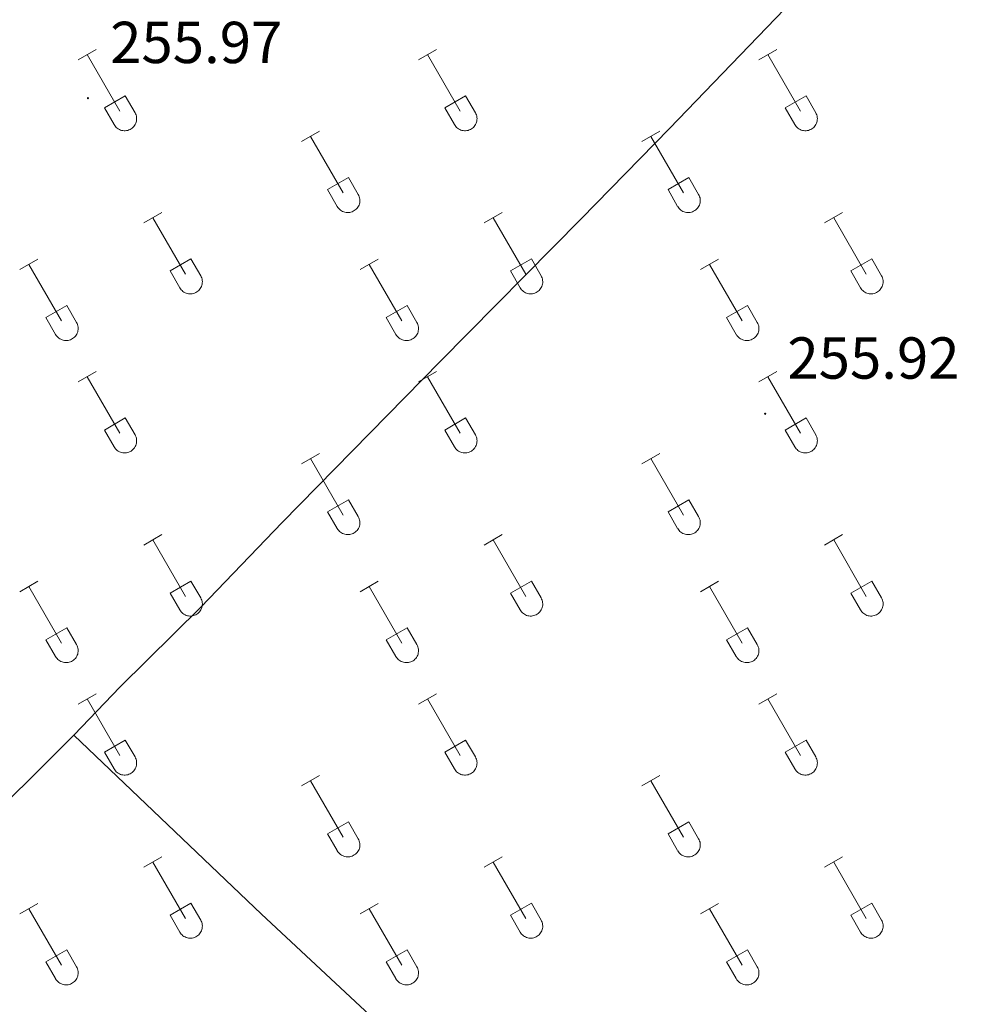
# Model space of a CAD drawing. Units: metres. Extents: x 625172 to 629679, y 4643556 to 4646605.
# Drawn here: x 626668 to 626829, y 4645083 to 4645249 of the extents above; entities that cross this region are included whole.
import ezdxf
from ezdxf.enums import TextEntityAlignment as Align

# ---------------------------------------------------------------- set-up
doc = ezdxf.new("R2010")
doc.units = ezdxf.units.M
doc.header["$MEASUREMENT"] = 0
for name, color, linetype, lineweight in [('Carátula', 7, 'Continuous', 5), ('Level 36', 19, 'Continuous', 40), ('Level 41', 39, 'Continuous', 0), ('Level 7', 1, 'Continuous', 0)]:
    doc.layers.add(name, color=color, linetype=linetype, lineweight=lineweight)
doc.styles.add('Arial', font='ARIAL.TTF', dxfattribs={"height": 0.2})

# ---------------------------------------------------------------- blocks, each defined once
blk = doc.blocks.new('5PATER')
at = {"layer": 'Carátula', "linetype": 'Continuous', "lineweight": 5}
h = blk.add_hatch(color=250, dxfattribs=at)
edge = h.paths.add_edge_path()
edge.add_ellipse((0, 0), major_axis=(-1.33, -1.34), ratio=0.999422, start_angle=0, end_angle=360)

msp = doc.modelspace()

# ---------------------------------------------------------------- linework, layer by layer
at = {"layer": 'Level 36', "color": 32, "linetype": 'Continuous', "lineweight": 0}
for points in [[(626677.76, 4645242.5), (626680.8, 4645244.26)], [(626735.38, 4645242.5), (626738.43, 4645244.26)], [(626793.01, 4645242.5), (626796.05, 4645244.26)], [(626679.28, 4645243.38), (626684.81, 4645233.81)], [(626736.91, 4645243.38), (626742.43, 4645233.81)], [(626794.53, 4645243.38), (626800.06, 4645233.81)], [(626682.19, 4645234.36), (626685.73, 4645236.4)], [(626685.73, 4645236.4), (626687.38, 4645233.55)], [(626739.81, 4645234.36), (626743.35, 4645236.4)], [(626743.35, 4645236.4), (626745, 4645233.55)], [(626797.44, 4645234.36), (626800.98, 4645236.4)], [(626800.98, 4645236.4), (626802.63, 4645233.55)], [(626682.19, 4645234.36), (626683.82, 4645231.53)], [(626739.81, 4645234.36), (626741.45, 4645231.53)], [(626797.44, 4645234.36), (626799.07, 4645231.53)], [(626683.83, 4645231.53), (626683.94, 4645231.36), (626684.06, 4645231.19), (626684.21, 4645231.04), (626684.37, 4645230.91), (626684.54, 4645230.79), (626684.72, 4645230.69), (626684.91, 4645230.61), (626685.11, 4645230.55), (626685.32, 4645230.51), (626685.52, 4645230.49), (626685.73, 4645230.49), (626685.94, 4645230.51), (626686.14, 4645230.55), (626686.34, 4645230.62), (626686.53, 4645230.7), (626686.71, 4645230.8), (626686.88, 4645230.92), (626687.03, 4645231.06), (626687.18, 4645231.22), (626687.3, 4645231.38), (626687.41, 4645231.56), (626687.5, 4645231.75), (626687.57, 4645231.94), (626687.62, 4645232.14), (626687.65, 4645232.35), (626687.65, 4645232.56), (626687.64, 4645232.76), (626687.61, 4645232.97), (626687.55, 4645233.17), (626687.48, 4645233.36), (626687.38, 4645233.55)], [(626741.45, 4645231.53), (626741.56, 4645231.36), (626741.69, 4645231.19), (626741.83, 4645231.04), (626741.99, 4645230.91), (626742.16, 4645230.79), (626742.34, 4645230.69), (626742.54, 4645230.61), (626742.73, 4645230.55), (626742.94, 4645230.51), (626743.14, 4645230.49), (626743.35, 4645230.49), (626743.56, 4645230.51), (626743.76, 4645230.55), (626743.96, 4645230.62), (626744.15, 4645230.7), (626744.33, 4645230.8), (626744.5, 4645230.92), (626744.66, 4645231.06), (626744.8, 4645231.22), (626744.92, 4645231.38), (626745.03, 4645231.56), (626745.12, 4645231.75), (626745.19, 4645231.94), (626745.24, 4645232.14), (626745.27, 4645232.35), (626745.28, 4645232.56), (626745.26, 4645232.76), (626745.23, 4645232.97), (626745.17, 4645233.17), (626745.1, 4645233.36), (626745, 4645233.55)], [(626799.07, 4645231.53), (626799.18, 4645231.36), (626799.31, 4645231.19), (626799.46, 4645231.04), (626799.61, 4645230.91), (626799.78, 4645230.79), (626799.97, 4645230.69), (626800.16, 4645230.61), (626800.36, 4645230.55), (626800.56, 4645230.51), (626800.77, 4645230.49), (626800.98, 4645230.49), (626801.18, 4645230.51), (626801.39, 4645230.55), (626801.58, 4645230.62), (626801.78, 4645230.7), (626801.96, 4645230.8), (626802.12, 4645230.92), (626802.28, 4645231.06), (626802.42, 4645231.22), (626802.55, 4645231.38), (626802.66, 4645231.56), (626802.75, 4645231.75), (626802.82, 4645231.94), (626802.86, 4645232.14), (626802.89, 4645232.35), (626802.9, 4645232.56), (626802.89, 4645232.76), (626802.85, 4645232.97), (626802.8, 4645233.17), (626802.72, 4645233.36), (626802.63, 4645233.55)], [(626715.56, 4645228.66), (626718.6, 4645230.41)], [(626717.08, 4645229.53), (626722.6, 4645219.96)], [(626773.18, 4645228.66), (626776.22, 4645230.41)], [(626774.7, 4645229.53), (626780.23, 4645219.96)], [(626719.99, 4645220.52), (626723.52, 4645222.56)], [(626723.52, 4645222.56), (626725.17, 4645219.71)], [(626777.61, 4645220.52), (626781.15, 4645222.56)], [(626781.15, 4645222.56), (626782.8, 4645219.71)], [(626719.99, 4645220.52), (626721.62, 4645217.69)], [(626721.62, 4645217.69), (626721.73, 4645217.51), (626721.86, 4645217.35), (626722, 4645217.2), (626722.16, 4645217.06), (626722.33, 4645216.94), (626722.52, 4645216.84), (626722.71, 4645216.76), (626722.91, 4645216.7), (626723.11, 4645216.66), (626723.32, 4645216.64), (626723.53, 4645216.64), (626723.73, 4645216.67), (626723.94, 4645216.71), (626724.13, 4645216.77), (626724.32, 4645216.86), (626724.5, 4645216.96), (626724.67, 4645217.08), (626724.83, 4645217.22), (626724.97, 4645217.37), (626725.1, 4645217.54), (626725.21, 4645217.71), (626725.3, 4645217.9), (626725.36, 4645218.1), (626725.41, 4645218.3), (626725.44, 4645218.51), (626725.45, 4645218.71), (626725.44, 4645218.92), (626725.4, 4645219.13), (626725.35, 4645219.33), (626725.27, 4645219.52), (626725.18, 4645219.71)], [(626777.61, 4645220.52), (626779.24, 4645217.69)], [(626779.25, 4645217.69), (626779.36, 4645217.51), (626779.48, 4645217.35), (626779.63, 4645217.2), (626779.79, 4645217.06), (626779.96, 4645216.94), (626780.14, 4645216.84), (626780.33, 4645216.76), (626780.53, 4645216.7), (626780.74, 4645216.66), (626780.94, 4645216.64), (626781.15, 4645216.64), (626781.36, 4645216.67), (626781.56, 4645216.71), (626781.76, 4645216.77), (626781.95, 4645216.86), (626782.13, 4645216.96), (626782.3, 4645217.08), (626782.45, 4645217.22), (626782.6, 4645217.37), (626782.72, 4645217.54), (626782.83, 4645217.71), (626782.92, 4645217.9), (626782.99, 4645218.1), (626783.04, 4645218.3), (626783.07, 4645218.51), (626783.07, 4645218.71), (626783.06, 4645218.92), (626783.03, 4645219.13), (626782.97, 4645219.33), (626782.9, 4645219.52), (626782.8, 4645219.71)], [(626688.88, 4645214.89), (626691.93, 4645216.64)], [(626690.41, 4645215.76), (626695.93, 4645206.19)], [(626746.51, 4645214.89), (626749.55, 4645216.64)], [(626748.03, 4645215.76), (626753.56, 4645206.19)], [(626804.13, 4645214.89), (626807.18, 4645216.64)], [(626805.66, 4645215.76), (626811.18, 4645206.19)], [(626667.87, 4645206.99), (626670.91, 4645208.75)], [(626669.39, 4645207.87), (626674.91, 4645198.29)], [(626693.31, 4645206.75), (626696.85, 4645208.79)], [(626696.85, 4645208.79), (626698.5, 4645205.94)], [(626725.49, 4645206.99), (626728.53, 4645208.75)], [(626727.01, 4645207.87), (626732.53, 4645198.29)], [(626750.94, 4645206.75), (626754.48, 4645208.79)], [(626754.48, 4645208.79), (626756.13, 4645205.94)], [(626783.11, 4645206.99), (626786.15, 4645208.75)], [(626784.63, 4645207.87), (626790.16, 4645198.29)], [(626808.56, 4645206.75), (626812.1, 4645208.79)], [(626812.1, 4645208.79), (626813.75, 4645205.94)], [(626693.31, 4645206.75), (626694.95, 4645203.92)], [(626694.95, 4645203.92), (626695.06, 4645203.74), (626695.19, 4645203.58), (626695.33, 4645203.43), (626695.49, 4645203.29), (626695.66, 4645203.17), (626695.85, 4645203.07), (626696.04, 4645202.99), (626696.24, 4645202.93), (626696.44, 4645202.89), (626696.65, 4645202.87), (626696.86, 4645202.87), (626697.06, 4645202.9), (626697.26, 4645202.94), (626697.46, 4645203), (626697.65, 4645203.09), (626697.83, 4645203.19), (626698, 4645203.31), (626698.16, 4645203.45), (626698.3, 4645203.6), (626698.43, 4645203.76), (626698.53, 4645203.94), (626698.62, 4645204.13), (626698.69, 4645204.33), (626698.74, 4645204.53), (626698.77, 4645204.73), (626698.78, 4645204.94), (626698.76, 4645205.15), (626698.73, 4645205.35), (626698.68, 4645205.56), (626698.6, 4645205.75), (626698.5, 4645205.93)], [(626750.94, 4645206.75), (626752.57, 4645203.92)], [(626752.58, 4645203.92), (626752.69, 4645203.74), (626752.81, 4645203.58), (626752.96, 4645203.43), (626753.12, 4645203.29), (626753.29, 4645203.17), (626753.47, 4645203.07), (626753.66, 4645202.99), (626753.86, 4645202.93), (626754.06, 4645202.89), (626754.27, 4645202.87), (626754.48, 4645202.87), (626754.68, 4645202.9), (626754.89, 4645202.94), (626755.09, 4645203), (626755.28, 4645203.09), (626755.46, 4645203.19), (626755.63, 4645203.31), (626755.78, 4645203.45), (626755.92, 4645203.6), (626756.05, 4645203.76), (626756.16, 4645203.94), (626756.25, 4645204.13), (626756.32, 4645204.33), (626756.37, 4645204.53), (626756.4, 4645204.73), (626756.4, 4645204.94), (626756.39, 4645205.15), (626756.35, 4645205.35), (626756.3, 4645205.56), (626756.22, 4645205.75), (626756.13, 4645205.93)], [(626808.56, 4645206.75), (626810.2, 4645203.92)], [(626810.2, 4645203.92), (626810.31, 4645203.74), (626810.44, 4645203.58), (626810.58, 4645203.43), (626810.74, 4645203.29), (626810.91, 4645203.17), (626811.09, 4645203.07), (626811.28, 4645202.99), (626811.48, 4645202.93), (626811.69, 4645202.89), (626811.89, 4645202.87), (626812.1, 4645202.87), (626812.31, 4645202.9), (626812.51, 4645202.94), (626812.71, 4645203), (626812.9, 4645203.09), (626813.08, 4645203.19), (626813.25, 4645203.31), (626813.41, 4645203.45), (626813.55, 4645203.6), (626813.67, 4645203.76), (626813.78, 4645203.94), (626813.87, 4645204.13), (626813.94, 4645204.33), (626813.99, 4645204.53), (626814.02, 4645204.73), (626814.03, 4645204.94), (626814.01, 4645205.15), (626813.98, 4645205.35), (626813.92, 4645205.56), (626813.85, 4645205.75), (626813.75, 4645205.93)], [(626672.3, 4645198.85), (626675.84, 4645200.89)], [(626675.84, 4645200.89), (626677.48, 4645198.04)], [(626729.92, 4645198.85), (626733.46, 4645200.89)], [(626733.46, 4645200.89), (626735.1, 4645198.04)], [(626787.54, 4645198.85), (626791.08, 4645200.89)], [(626791.08, 4645200.89), (626792.73, 4645198.04)], [(626672.3, 4645198.85), (626673.93, 4645196.02)], [(626673.93, 4645196.02), (626674.04, 4645195.84), (626674.17, 4645195.68), (626674.31, 4645195.53), (626674.47, 4645195.39), (626674.64, 4645195.28), (626674.82, 4645195.18), (626675.02, 4645195.1), (626675.22, 4645195.03), (626675.42, 4645194.99), (626675.63, 4645194.97), (626675.83, 4645194.98), (626676.04, 4645195), (626676.24, 4645195.04), (626676.44, 4645195.1), (626676.63, 4645195.19), (626676.81, 4645195.29), (626676.98, 4645195.41), (626677.14, 4645195.55), (626677.28, 4645195.7), (626677.4, 4645195.87), (626677.51, 4645196.04), (626677.6, 4645196.23), (626677.67, 4645196.43), (626677.72, 4645196.63), (626677.75, 4645196.84), (626677.76, 4645197.04), (626677.74, 4645197.25), (626677.71, 4645197.46), (626677.65, 4645197.66), (626677.58, 4645197.85), (626677.48, 4645198.04)], [(626729.92, 4645198.85), (626731.55, 4645196.02)], [(626731.55, 4645196.02), (626731.66, 4645195.84), (626731.79, 4645195.68), (626731.94, 4645195.53), (626732.09, 4645195.39), (626732.27, 4645195.28), (626732.45, 4645195.18), (626732.64, 4645195.1), (626732.84, 4645195.03), (626733.04, 4645194.99), (626733.25, 4645194.97), (626733.46, 4645194.98), (626733.66, 4645195), (626733.87, 4645195.04), (626734.06, 4645195.1), (626734.26, 4645195.19), (626734.44, 4645195.29), (626734.61, 4645195.41), (626734.76, 4645195.55), (626734.9, 4645195.7), (626735.03, 4645195.87), (626735.14, 4645196.04), (626735.23, 4645196.23), (626735.3, 4645196.43), (626735.34, 4645196.63), (626735.37, 4645196.84), (626735.38, 4645197.04), (626735.37, 4645197.25), (626735.33, 4645197.46), (626735.28, 4645197.66), (626735.2, 4645197.85), (626735.11, 4645198.04)], [(626787.54, 4645198.85), (626789.17, 4645196.02)], [(626789.18, 4645196.02), (626789.29, 4645195.84), (626789.42, 4645195.68), (626789.56, 4645195.53), (626789.72, 4645195.39), (626789.89, 4645195.28), (626790.07, 4645195.18), (626790.26, 4645195.1), (626790.46, 4645195.03), (626790.67, 4645194.99), (626790.87, 4645194.97), (626791.08, 4645194.98), (626791.29, 4645195), (626791.49, 4645195.04), (626791.69, 4645195.1), (626791.88, 4645195.19), (626792.06, 4645195.29), (626792.23, 4645195.41), (626792.39, 4645195.55), (626792.53, 4645195.7), (626792.65, 4645195.87), (626792.76, 4645196.04), (626792.85, 4645196.23), (626792.92, 4645196.43), (626792.97, 4645196.63), (626793, 4645196.84), (626793, 4645197.04), (626792.99, 4645197.25), (626792.96, 4645197.46), (626792.9, 4645197.66), (626792.83, 4645197.85), (626792.73, 4645198.04)], [(626677.76, 4645187.96), (626680.8, 4645189.71)], [(626735.38, 4645187.96), (626738.43, 4645189.71)], [(626793.01, 4645187.96), (626796.05, 4645189.71)], [(626679.28, 4645188.83), (626684.81, 4645179.26)], [(626736.91, 4645188.83), (626742.43, 4645179.26)], [(626794.53, 4645188.83), (626800.06, 4645179.26)], [(626682.19, 4645179.82), (626685.73, 4645181.86)], [(626685.73, 4645181.86), (626687.38, 4645179.01)], [(626739.81, 4645179.82), (626743.35, 4645181.86)], [(626743.35, 4645181.86), (626745, 4645179.01)], [(626797.44, 4645179.82), (626800.98, 4645181.86)], [(626800.98, 4645181.86), (626802.63, 4645179.01)], [(626682.19, 4645179.82), (626683.82, 4645176.99)], [(626683.83, 4645176.98), (626683.94, 4645176.81), (626684.06, 4645176.64), (626684.21, 4645176.5), (626684.37, 4645176.36), (626684.54, 4645176.24), (626684.72, 4645176.14), (626684.91, 4645176.06), (626685.11, 4645176), (626685.32, 4645175.96), (626685.52, 4645175.94), (626685.73, 4645175.94), (626685.94, 4645175.96), (626686.14, 4645176.01), (626686.34, 4645176.07), (626686.53, 4645176.16), (626686.71, 4645176.26), (626686.88, 4645176.38), (626687.03, 4645176.52), (626687.18, 4645176.67), (626687.3, 4645176.83), (626687.41, 4645177.01), (626687.5, 4645177.2), (626687.57, 4645177.4), (626687.62, 4645177.6), (626687.65, 4645177.8), (626687.65, 4645178.01), (626687.64, 4645178.22), (626687.61, 4645178.42), (626687.55, 4645178.62), (626687.48, 4645178.82), (626687.38, 4645179)], [(626739.81, 4645179.82), (626741.45, 4645176.99)], [(626741.45, 4645176.98), (626741.56, 4645176.81), (626741.69, 4645176.64), (626741.83, 4645176.5), (626741.99, 4645176.36), (626742.16, 4645176.24), (626742.34, 4645176.14), (626742.54, 4645176.06), (626742.73, 4645176), (626742.94, 4645175.96), (626743.14, 4645175.94), (626743.35, 4645175.94), (626743.56, 4645175.96), (626743.76, 4645176.01), (626743.96, 4645176.07), (626744.15, 4645176.16), (626744.33, 4645176.26), (626744.5, 4645176.38), (626744.66, 4645176.52), (626744.8, 4645176.67), (626744.92, 4645176.83), (626745.03, 4645177.01), (626745.12, 4645177.2), (626745.19, 4645177.4), (626745.24, 4645177.6), (626745.27, 4645177.8), (626745.28, 4645178.01), (626745.26, 4645178.22), (626745.23, 4645178.42), (626745.17, 4645178.62), (626745.1, 4645178.82), (626745, 4645179)], [(626797.44, 4645179.82), (626799.07, 4645176.99)], [(626799.07, 4645176.98), (626799.18, 4645176.81), (626799.31, 4645176.64), (626799.46, 4645176.5), (626799.61, 4645176.36), (626799.78, 4645176.24), (626799.97, 4645176.14), (626800.16, 4645176.06), (626800.36, 4645176), (626800.56, 4645175.96), (626800.77, 4645175.94), (626800.98, 4645175.94), (626801.18, 4645175.96), (626801.39, 4645176.01), (626801.58, 4645176.07), (626801.78, 4645176.16), (626801.96, 4645176.26), (626802.12, 4645176.38), (626802.28, 4645176.52), (626802.42, 4645176.67), (626802.55, 4645176.83), (626802.66, 4645177.01), (626802.75, 4645177.2), (626802.82, 4645177.4), (626802.86, 4645177.6), (626802.89, 4645177.8), (626802.9, 4645178.01), (626802.89, 4645178.22), (626802.85, 4645178.42), (626802.8, 4645178.62), (626802.72, 4645178.82), (626802.63, 4645179)], [(626715.56, 4645174.11), (626718.6, 4645175.87)], [(626773.18, 4645174.11), (626776.22, 4645175.87)], [(626717.08, 4645174.99), (626722.6, 4645165.42)], [(626774.7, 4645174.99), (626780.23, 4645165.42)], [(626719.99, 4645165.97), (626723.52, 4645168.01)], [(626723.52, 4645168.01), (626725.17, 4645165.16)], [(626777.61, 4645165.97), (626781.15, 4645168.01)], [(626781.15, 4645168.01), (626782.8, 4645165.16)], [(626719.99, 4645165.97), (626721.62, 4645163.14)], [(626777.61, 4645165.97), (626779.24, 4645163.14)], [(626721.62, 4645163.14), (626721.73, 4645162.96), (626721.86, 4645162.8), (626722, 4645162.65), (626722.16, 4645162.52), (626722.34, 4645162.4), (626722.52, 4645162.3), (626722.71, 4645162.22), (626722.91, 4645162.16), (626723.11, 4645162.12), (626723.32, 4645162.1), (626723.53, 4645162.1), (626723.73, 4645162.12), (626723.94, 4645162.16), (626724.13, 4645162.23), (626724.32, 4645162.31), (626724.5, 4645162.41), (626724.67, 4645162.53), (626724.83, 4645162.67), (626724.97, 4645162.82), (626725.1, 4645162.99), (626725.21, 4645163.17), (626725.3, 4645163.36), (626725.36, 4645163.55), (626725.41, 4645163.75), (626725.44, 4645163.96), (626725.45, 4645164.17), (626725.44, 4645164.37), (626725.4, 4645164.58), (626725.35, 4645164.78), (626725.27, 4645164.97), (626725.18, 4645165.16)], [(626779.25, 4645163.14), (626779.36, 4645162.96), (626779.48, 4645162.8), (626779.63, 4645162.65), (626779.79, 4645162.52), (626779.96, 4645162.4), (626780.14, 4645162.3), (626780.33, 4645162.22), (626780.53, 4645162.16), (626780.74, 4645162.12), (626780.94, 4645162.1), (626781.15, 4645162.1), (626781.36, 4645162.12), (626781.56, 4645162.16), (626781.76, 4645162.23), (626781.95, 4645162.31), (626782.13, 4645162.41), (626782.3, 4645162.53), (626782.45, 4645162.67), (626782.6, 4645162.82), (626782.72, 4645162.99), (626782.83, 4645163.17), (626782.92, 4645163.36), (626782.99, 4645163.55), (626783.04, 4645163.75), (626783.07, 4645163.96), (626783.07, 4645164.17), (626783.06, 4645164.37), (626783.03, 4645164.58), (626782.97, 4645164.78), (626782.9, 4645164.97), (626782.8, 4645165.16)], [(626688.88, 4645160.34), (626691.93, 4645162.1)], [(626690.41, 4645161.22), (626695.93, 4645151.64)], [(626746.51, 4645160.34), (626749.55, 4645162.1)], [(626748.03, 4645161.22), (626753.56, 4645151.64)], [(626804.13, 4645160.34), (626807.18, 4645162.1)], [(626805.66, 4645161.22), (626811.18, 4645151.64)], [(626667.87, 4645152.44), (626670.91, 4645154.2)], [(626693.31, 4645152.2), (626696.85, 4645154.24)], [(626696.85, 4645154.24), (626698.5, 4645151.39)], [(626725.49, 4645152.44), (626728.53, 4645154.2)], [(626750.94, 4645152.2), (626754.48, 4645154.24)], [(626754.48, 4645154.24), (626756.13, 4645151.39)], [(626783.11, 4645152.44), (626786.15, 4645154.2)], [(626808.56, 4645152.2), (626812.1, 4645154.24)], [(626812.1, 4645154.24), (626813.75, 4645151.39)], [(626669.39, 4645153.32), (626674.91, 4645143.74)], [(626727.01, 4645153.32), (626732.53, 4645143.74)], [(626784.63, 4645153.32), (626790.16, 4645143.74)], [(626693.31, 4645152.2), (626694.95, 4645149.37)], [(626694.95, 4645149.37), (626695.06, 4645149.19), (626695.19, 4645149.03), (626695.33, 4645148.88), (626695.49, 4645148.74), (626695.66, 4645148.63), (626695.85, 4645148.53), (626696.04, 4645148.44), (626696.24, 4645148.38), (626696.44, 4645148.34), (626696.65, 4645148.32), (626696.86, 4645148.32), (626697.06, 4645148.35), (626697.26, 4645148.39), (626697.46, 4645148.46), (626697.65, 4645148.54), (626697.83, 4645148.64), (626698, 4645148.76), (626698.16, 4645148.9), (626698.3, 4645149.05), (626698.43, 4645149.22), (626698.53, 4645149.4), (626698.62, 4645149.58), (626698.69, 4645149.78), (626698.74, 4645149.98), (626698.77, 4645150.19), (626698.78, 4645150.4), (626698.76, 4645150.6), (626698.73, 4645150.81), (626698.68, 4645151.01), (626698.6, 4645151.2), (626698.5, 4645151.39)], [(626750.94, 4645152.2), (626752.57, 4645149.37)], [(626752.58, 4645149.37), (626752.69, 4645149.19), (626752.81, 4645149.03), (626752.96, 4645148.88), (626753.12, 4645148.74), (626753.29, 4645148.63), (626753.47, 4645148.53), (626753.66, 4645148.44), (626753.86, 4645148.38), (626754.06, 4645148.34), (626754.27, 4645148.32), (626754.48, 4645148.32), (626754.68, 4645148.35), (626754.89, 4645148.39), (626755.09, 4645148.46), (626755.28, 4645148.54), (626755.46, 4645148.64), (626755.63, 4645148.76), (626755.78, 4645148.9), (626755.92, 4645149.05), (626756.05, 4645149.22), (626756.16, 4645149.4), (626756.25, 4645149.58), (626756.32, 4645149.78), (626756.37, 4645149.98), (626756.4, 4645150.19), (626756.4, 4645150.4), (626756.39, 4645150.6), (626756.35, 4645150.81), (626756.3, 4645151.01), (626756.22, 4645151.2), (626756.13, 4645151.39)], [(626808.56, 4645152.2), (626810.2, 4645149.37)], [(626810.2, 4645149.37), (626810.31, 4645149.19), (626810.44, 4645149.03), (626810.58, 4645148.88), (626810.74, 4645148.74), (626810.91, 4645148.63), (626811.09, 4645148.53), (626811.28, 4645148.44), (626811.48, 4645148.38), (626811.69, 4645148.34), (626811.89, 4645148.32), (626812.1, 4645148.32), (626812.31, 4645148.35), (626812.51, 4645148.39), (626812.71, 4645148.46), (626812.9, 4645148.54), (626813.08, 4645148.64), (626813.25, 4645148.76), (626813.41, 4645148.9), (626813.55, 4645149.05), (626813.67, 4645149.22), (626813.78, 4645149.4), (626813.87, 4645149.58), (626813.94, 4645149.78), (626813.99, 4645149.98), (626814.02, 4645150.19), (626814.03, 4645150.4), (626814.01, 4645150.6), (626813.98, 4645150.81), (626813.92, 4645151.01), (626813.85, 4645151.2), (626813.75, 4645151.39)], [(626672.3, 4645144.3), (626675.84, 4645146.34)], [(626675.84, 4645146.34), (626677.48, 4645143.49)], [(626729.92, 4645144.3), (626733.46, 4645146.34)], [(626733.46, 4645146.34), (626735.1, 4645143.49)], [(626787.54, 4645144.3), (626791.08, 4645146.34)], [(626791.08, 4645146.34), (626792.73, 4645143.49)], [(626672.3, 4645144.3), (626673.93, 4645141.48)], [(626729.92, 4645144.3), (626731.55, 4645141.48)], [(626787.54, 4645144.3), (626789.17, 4645141.48)], [(626673.93, 4645141.47), (626674.04, 4645141.3), (626674.17, 4645141.13), (626674.31, 4645140.98), (626674.47, 4645140.85), (626674.64, 4645140.73), (626674.82, 4645140.63), (626675.02, 4645140.55), (626675.22, 4645140.49), (626675.42, 4645140.45), (626675.63, 4645140.43), (626675.83, 4645140.43), (626676.04, 4645140.45), (626676.24, 4645140.49), (626676.44, 4645140.56), (626676.63, 4645140.64), (626676.81, 4645140.74), (626676.98, 4645140.86), (626677.14, 4645141), (626677.28, 4645141.16), (626677.4, 4645141.32), (626677.51, 4645141.5), (626677.6, 4645141.69), (626677.67, 4645141.88), (626677.72, 4645142.08), (626677.75, 4645142.29), (626677.76, 4645142.5), (626677.74, 4645142.7), (626677.71, 4645142.91), (626677.65, 4645143.11), (626677.58, 4645143.3), (626677.48, 4645143.49)], [(626731.55, 4645141.47), (626731.66, 4645141.3), (626731.79, 4645141.13), (626731.94, 4645140.98), (626732.09, 4645140.85), (626732.27, 4645140.73), (626732.45, 4645140.63), (626732.64, 4645140.55), (626732.84, 4645140.49), (626733.04, 4645140.45), (626733.25, 4645140.43), (626733.46, 4645140.43), (626733.66, 4645140.45), (626733.87, 4645140.49), (626734.06, 4645140.56), (626734.26, 4645140.64), (626734.44, 4645140.74), (626734.61, 4645140.86), (626734.76, 4645141), (626734.9, 4645141.16), (626735.03, 4645141.32), (626735.14, 4645141.5), (626735.23, 4645141.69), (626735.3, 4645141.88), (626735.34, 4645142.08), (626735.37, 4645142.29), (626735.38, 4645142.5), (626735.37, 4645142.7), (626735.33, 4645142.91), (626735.28, 4645143.11), (626735.2, 4645143.3), (626735.11, 4645143.49)], [(626789.18, 4645141.47), (626789.29, 4645141.3), (626789.42, 4645141.13), (626789.56, 4645140.98), (626789.72, 4645140.85), (626789.89, 4645140.73), (626790.07, 4645140.63), (626790.26, 4645140.55), (626790.46, 4645140.49), (626790.67, 4645140.45), (626790.87, 4645140.43), (626791.08, 4645140.43), (626791.29, 4645140.45), (626791.49, 4645140.5), (626791.69, 4645140.56), (626791.88, 4645140.64), (626792.06, 4645140.74), (626792.23, 4645140.86), (626792.39, 4645141), (626792.53, 4645141.16), (626792.65, 4645141.32), (626792.76, 4645141.5), (626792.85, 4645141.69), (626792.92, 4645141.88), (626792.97, 4645142.08), (626793, 4645142.29), (626793, 4645142.5), (626792.99, 4645142.7), (626792.96, 4645142.91), (626792.9, 4645143.11), (626792.83, 4645143.3), (626792.73, 4645143.49)], [(626677.76, 4645133.41), (626680.8, 4645135.16)], [(626679.28, 4645134.28), (626684.81, 4645124.72)], [(626735.38, 4645133.41), (626738.43, 4645135.16)], [(626736.91, 4645134.28), (626742.43, 4645124.72)], [(626793.01, 4645133.41), (626796.05, 4645135.16)], [(626794.53, 4645134.28), (626800.06, 4645124.72)], [(626682.19, 4645125.27), (626685.73, 4645127.31)], [(626685.73, 4645127.31), (626687.38, 4645124.46)], [(626739.81, 4645125.27), (626743.35, 4645127.31)], [(626743.35, 4645127.31), (626745, 4645124.46)], [(626797.44, 4645125.27), (626800.98, 4645127.31)], [(626800.98, 4645127.31), (626802.63, 4645124.46)], [(626682.19, 4645125.27), (626683.82, 4645122.44)], [(626683.83, 4645122.44), (626683.94, 4645122.26), (626684.06, 4645122.1), (626684.21, 4645121.95), (626684.37, 4645121.81), (626684.54, 4645121.7), (626684.72, 4645121.6), (626684.91, 4645121.51), (626685.11, 4645121.45), (626685.32, 4645121.41), (626685.52, 4645121.39), (626685.73, 4645121.39), (626685.94, 4645121.42), (626686.14, 4645121.46), (626686.34, 4645121.52), (626686.53, 4645121.61), (626686.71, 4645121.71), (626686.88, 4645121.83), (626687.03, 4645121.97), (626687.18, 4645122.12), (626687.3, 4645122.29), (626687.41, 4645122.46), (626687.5, 4645122.65), (626687.57, 4645122.85), (626687.62, 4645123.05), (626687.65, 4645123.26), (626687.65, 4645123.46), (626687.64, 4645123.67), (626687.61, 4645123.88), (626687.55, 4645124.08), (626687.48, 4645124.27), (626687.38, 4645124.46)], [(626739.81, 4645125.27), (626741.45, 4645122.44)], [(626741.45, 4645122.44), (626741.56, 4645122.26), (626741.69, 4645122.1), (626741.83, 4645121.95), (626741.99, 4645121.81), (626742.16, 4645121.7), (626742.34, 4645121.6), (626742.54, 4645121.51), (626742.73, 4645121.45), (626742.94, 4645121.41), (626743.14, 4645121.39), (626743.35, 4645121.39), (626743.56, 4645121.42), (626743.76, 4645121.46), (626743.96, 4645121.52), (626744.15, 4645121.61), (626744.33, 4645121.71), (626744.5, 4645121.83), (626744.66, 4645121.97), (626744.8, 4645122.12), (626744.92, 4645122.29), (626745.03, 4645122.46), (626745.12, 4645122.65), (626745.19, 4645122.85), (626745.24, 4645123.05), (626745.27, 4645123.26), (626745.28, 4645123.46), (626745.26, 4645123.67), (626745.23, 4645123.88), (626745.17, 4645124.08), (626745.1, 4645124.27), (626745, 4645124.46)], [(626797.44, 4645125.27), (626799.07, 4645122.44)], [(626799.07, 4645122.44), (626799.18, 4645122.26), (626799.31, 4645122.1), (626799.46, 4645121.95), (626799.61, 4645121.81), (626799.78, 4645121.7), (626799.97, 4645121.6), (626800.16, 4645121.51), (626800.36, 4645121.45), (626800.56, 4645121.41), (626800.77, 4645121.39), (626800.98, 4645121.39), (626801.18, 4645121.42), (626801.39, 4645121.46), (626801.58, 4645121.52), (626801.78, 4645121.61), (626801.96, 4645121.71), (626802.12, 4645121.83), (626802.28, 4645121.97), (626802.42, 4645122.12), (626802.55, 4645122.29), (626802.66, 4645122.46), (626802.75, 4645122.65), (626802.82, 4645122.85), (626802.86, 4645123.05), (626802.89, 4645123.26), (626802.9, 4645123.46), (626802.89, 4645123.67), (626802.85, 4645123.88), (626802.8, 4645124.08), (626802.72, 4645124.27), (626802.63, 4645124.46)], [(626715.56, 4645119.56), (626718.6, 4645121.32)], [(626773.18, 4645119.56), (626776.22, 4645121.32)], [(626717.08, 4645120.44), (626722.6, 4645110.87)], [(626774.7, 4645120.44), (626780.23, 4645110.87)], [(626719.99, 4645111.42), (626723.52, 4645113.46)], [(626723.52, 4645113.46), (626725.17, 4645110.62)], [(626777.61, 4645111.42), (626781.15, 4645113.46)], [(626781.15, 4645113.46), (626782.8, 4645110.62)], [(626719.99, 4645111.42), (626721.62, 4645108.6)], [(626721.62, 4645108.59), (626721.73, 4645108.42), (626721.86, 4645108.25), (626722, 4645108.1), (626722.16, 4645107.97), (626722.34, 4645107.85), (626722.52, 4645107.75), (626722.71, 4645107.67), (626722.91, 4645107.61), (626723.11, 4645107.57), (626723.32, 4645107.55), (626723.53, 4645107.55), (626723.73, 4645107.57), (626723.94, 4645107.62), (626724.13, 4645107.68), (626724.32, 4645107.76), (626724.5, 4645107.87), (626724.68, 4645107.99), (626724.83, 4645108.12), (626724.97, 4645108.28), (626725.1, 4645108.44), (626725.21, 4645108.62), (626725.3, 4645108.81), (626725.36, 4645109), (626725.41, 4645109.21), (626725.44, 4645109.41), (626725.45, 4645109.62), (626725.44, 4645109.83), (626725.4, 4645110.03), (626725.35, 4645110.23), (626725.27, 4645110.43), (626725.18, 4645110.61)], [(626777.61, 4645111.42), (626779.24, 4645108.6)], [(626779.25, 4645108.59), (626779.36, 4645108.42), (626779.48, 4645108.25), (626779.63, 4645108.1), (626779.79, 4645107.97), (626779.96, 4645107.85), (626780.14, 4645107.75), (626780.33, 4645107.67), (626780.53, 4645107.61), (626780.74, 4645107.57), (626780.94, 4645107.55), (626781.15, 4645107.55), (626781.36, 4645107.57), (626781.56, 4645107.62), (626781.76, 4645107.68), (626781.95, 4645107.76), (626782.13, 4645107.87), (626782.3, 4645107.99), (626782.46, 4645108.12), (626782.6, 4645108.28), (626782.72, 4645108.44), (626782.83, 4645108.62), (626782.92, 4645108.81), (626782.99, 4645109), (626783.04, 4645109.21), (626783.07, 4645109.41), (626783.07, 4645109.62), (626783.06, 4645109.83), (626783.03, 4645110.03), (626782.97, 4645110.23), (626782.9, 4645110.43), (626782.8, 4645110.61)], [(626688.88, 4645105.79), (626691.93, 4645107.55)], [(626746.51, 4645105.79), (626749.55, 4645107.55)], [(626804.13, 4645105.79), (626807.18, 4645107.55)], [(626690.41, 4645106.67), (626695.93, 4645097.1)], [(626748.03, 4645106.67), (626753.56, 4645097.1)], [(626805.66, 4645106.67), (626811.18, 4645097.1)], [(626667.87, 4645097.89), (626670.91, 4645099.65)], [(626693.31, 4645097.65), (626696.85, 4645099.69)], [(626696.85, 4645099.69), (626698.5, 4645096.84)], [(626725.49, 4645097.89), (626728.53, 4645099.65)], [(626750.94, 4645097.65), (626754.48, 4645099.69)], [(626754.48, 4645099.69), (626756.13, 4645096.84)], [(626783.11, 4645097.89), (626786.15, 4645099.65)], [(626808.56, 4645097.65), (626812.1, 4645099.69)], [(626812.1, 4645099.69), (626813.75, 4645096.84)], [(626669.39, 4645098.77), (626674.91, 4645089.2)], [(626693.31, 4645097.65), (626694.95, 4645094.82)], [(626727.01, 4645098.77), (626732.53, 4645089.2)], [(626750.94, 4645097.65), (626752.57, 4645094.82)], [(626784.63, 4645098.77), (626790.16, 4645089.2)], [(626808.56, 4645097.65), (626810.2, 4645094.82)], [(626694.95, 4645094.82), (626695.06, 4645094.65), (626695.19, 4645094.48), (626695.33, 4645094.33), (626695.49, 4645094.2), (626695.66, 4645094.08), (626695.85, 4645093.98), (626696.04, 4645093.9), (626696.24, 4645093.84), (626696.44, 4645093.8), (626696.65, 4645093.78), (626696.86, 4645093.78), (626697.06, 4645093.8), (626697.26, 4645093.84), (626697.46, 4645093.91), (626697.65, 4645093.99), (626697.83, 4645094.1), (626698, 4645094.22), (626698.16, 4645094.35), (626698.3, 4645094.5), (626698.43, 4645094.67), (626698.53, 4645094.85), (626698.62, 4645095.04), (626698.69, 4645095.23), (626698.74, 4645095.43), (626698.77, 4645095.64), (626698.78, 4645095.85), (626698.76, 4645096.06), (626698.73, 4645096.26), (626698.68, 4645096.46), (626698.6, 4645096.66), (626698.5, 4645096.84)], [(626752.58, 4645094.82), (626752.69, 4645094.65), (626752.81, 4645094.48), (626752.96, 4645094.33), (626753.12, 4645094.2), (626753.29, 4645094.08), (626753.47, 4645093.98), (626753.66, 4645093.9), (626753.86, 4645093.84), (626754.06, 4645093.8), (626754.27, 4645093.78), (626754.48, 4645093.78), (626754.68, 4645093.8), (626754.89, 4645093.84), (626755.09, 4645093.91), (626755.28, 4645093.99), (626755.46, 4645094.1), (626755.63, 4645094.22), (626755.78, 4645094.35), (626755.92, 4645094.5), (626756.05, 4645094.67), (626756.16, 4645094.85), (626756.25, 4645095.04), (626756.32, 4645095.23), (626756.37, 4645095.43), (626756.4, 4645095.64), (626756.4, 4645095.85), (626756.39, 4645096.06), (626756.35, 4645096.26), (626756.3, 4645096.46), (626756.22, 4645096.66), (626756.13, 4645096.84)], [(626810.2, 4645094.82), (626810.31, 4645094.65), (626810.44, 4645094.48), (626810.58, 4645094.33), (626810.74, 4645094.2), (626810.91, 4645094.08), (626811.09, 4645093.98), (626811.28, 4645093.9), (626811.48, 4645093.84), (626811.69, 4645093.8), (626811.89, 4645093.78), (626812.1, 4645093.78), (626812.31, 4645093.8), (626812.51, 4645093.84), (626812.71, 4645093.91), (626812.9, 4645093.99), (626813.08, 4645094.1), (626813.25, 4645094.22), (626813.41, 4645094.35), (626813.55, 4645094.5), (626813.67, 4645094.67), (626813.78, 4645094.85), (626813.87, 4645095.04), (626813.94, 4645095.23), (626813.99, 4645095.43), (626814.02, 4645095.64), (626814.03, 4645095.85), (626814.01, 4645096.06), (626813.98, 4645096.26), (626813.92, 4645096.46), (626813.85, 4645096.66), (626813.75, 4645096.84)], [(626672.3, 4645089.76), (626675.84, 4645091.8)], [(626675.84, 4645091.8), (626677.48, 4645088.94)], [(626729.92, 4645089.76), (626733.46, 4645091.8)], [(626733.46, 4645091.8), (626735.1, 4645088.94)], [(626787.54, 4645089.76), (626791.08, 4645091.8)], [(626791.08, 4645091.8), (626792.73, 4645088.94)], [(626672.3, 4645089.76), (626673.93, 4645086.93)], [(626673.93, 4645086.92), (626674.04, 4645086.75), (626674.17, 4645086.58), (626674.31, 4645086.44), (626674.47, 4645086.3), (626674.64, 4645086.18), (626674.82, 4645086.08), (626675.02, 4645086), (626675.22, 4645085.94), (626675.42, 4645085.9), (626675.63, 4645085.88), (626675.83, 4645085.88), (626676.04, 4645085.9), (626676.24, 4645085.95), (626676.44, 4645086.01), (626676.63, 4645086.1), (626676.81, 4645086.2), (626676.98, 4645086.32), (626677.14, 4645086.46), (626677.28, 4645086.61), (626677.4, 4645086.77), (626677.51, 4645086.95), (626677.6, 4645087.14), (626677.67, 4645087.34), (626677.72, 4645087.54), (626677.75, 4645087.74), (626677.76, 4645087.95), (626677.74, 4645088.16), (626677.71, 4645088.36), (626677.65, 4645088.56), (626677.58, 4645088.76), (626677.48, 4645088.94)], [(626729.92, 4645089.76), (626731.55, 4645086.93)], [(626731.55, 4645086.92), (626731.66, 4645086.75), (626731.79, 4645086.58), (626731.94, 4645086.44), (626732.1, 4645086.3), (626732.27, 4645086.18), (626732.45, 4645086.08), (626732.64, 4645086), (626732.84, 4645085.94), (626733.04, 4645085.9), (626733.25, 4645085.88), (626733.46, 4645085.88), (626733.66, 4645085.9), (626733.87, 4645085.95), (626734.06, 4645086.01), (626734.26, 4645086.1), (626734.44, 4645086.2), (626734.61, 4645086.32), (626734.76, 4645086.46), (626734.9, 4645086.61), (626735.03, 4645086.77), (626735.14, 4645086.95), (626735.23, 4645087.14), (626735.3, 4645087.34), (626735.34, 4645087.54), (626735.37, 4645087.74), (626735.38, 4645087.95), (626735.37, 4645088.16), (626735.33, 4645088.36), (626735.28, 4645088.56), (626735.2, 4645088.76), (626735.11, 4645088.94)], [(626787.54, 4645089.76), (626789.17, 4645086.93)], [(626789.18, 4645086.92), (626789.29, 4645086.75), (626789.42, 4645086.58), (626789.56, 4645086.44), (626789.72, 4645086.3), (626789.89, 4645086.18), (626790.07, 4645086.08), (626790.26, 4645086), (626790.46, 4645085.94), (626790.67, 4645085.9), (626790.87, 4645085.88), (626791.08, 4645085.88), (626791.29, 4645085.9), (626791.49, 4645085.95), (626791.69, 4645086.01), (626791.88, 4645086.1), (626792.06, 4645086.2), (626792.23, 4645086.32), (626792.39, 4645086.46), (626792.53, 4645086.61), (626792.65, 4645086.77), (626792.76, 4645086.95), (626792.85, 4645087.14), (626792.92, 4645087.34), (626792.97, 4645087.54), (626793, 4645087.74), (626793, 4645087.95), (626792.99, 4645088.16), (626792.96, 4645088.36), (626792.9, 4645088.56), (626792.83, 4645088.76), (626792.73, 4645088.94)]]:
    msp.add_lwpolyline(points, dxfattribs=at)
at = {"layer": 'Level 36', "color": 92, "linetype": 'Continuous', "lineweight": 0}
for points in [[(626677.02, 4645128.16, 257.51), (626684.87, 4645136.33, 257.53), (626698.52, 4645149.82, 257.13), (626712.28, 4645164.14, 256.76), (626739.04, 4645191.43, 256.53), (626762.88, 4645215.58, 255.93), (626777.89, 4645230.85, 255.96), (626800.34, 4645254.26, 255.69), (626808.21, 4645260.56, 255.63)], [(626677.02, 4645128.16, 257.51), (626659.11, 4645110.37, 257.62), (626648.4, 4645099.58, 258.02), (626636.87, 4645087.56, 258.02), (626627.96, 4645078.72, 258.42), (626614.41, 4645064.43, 258.61), (626581.68, 4645031.53, 259.54), (626567.46, 4645016.76, 259.54), (626554.9, 4645004.74, 259.54)], [(626851.94, 4644963.69, 258.04), (626850.78, 4644963.84, 258.18), (626848.93, 4644965.1, 258.18), (626838.8, 4644976.19, 258.31), (626804.54, 4645008.58, 258.08), (626787.32, 4645024.3, 258.28), (626776.36, 4645034.9, 258.64), (626746.38, 4645062.8, 257.61), (626708.76, 4645097.82, 257.54), (626677.02, 4645128.16, 257.51)]]:
    msp.add_polyline3d(points, dxfattribs=at)

# ---------------------------------------------------------------- block references
at = {"layer": 'Level 7', "color": 19, "linetype": 'Continuous', "lineweight": 0, "xscale": 0.09999983015004542, "yscale": 0.09999983015004542}
for p in [(626679.41, 4645236.01, 255.98), (626794.06, 4645182.57, 255.92)]:
    msp.add_blockref('5PATER', p, dxfattribs=at)

# ---------------------------------------------------------------- texts
at = {"layer": 'Level 41', "color": 19, "linetype": 'Continuous', "lineweight": 0, "style": 'Arial'}
for s, p in [('255.97', (626683.16, 4645239.76, 255.98)), ('255.92', (626797.82, 4645186.32, 255.92))]:
    msp.add_text(s, height=7, dxfattribs=at).set_placement(p, align=Align.BOTTOM_LEFT)

doc.saveas('drawing.dxf')
